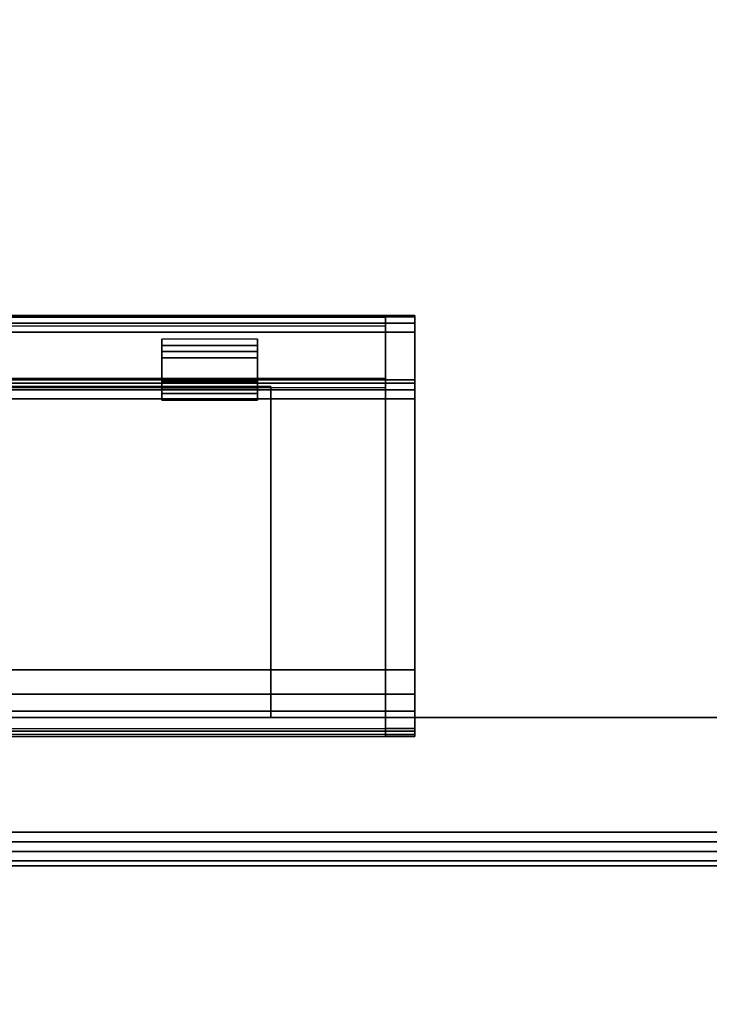
# Model space of a CAD drawing. Units: inches. Extents: x -2 to 159, y -6 to 115.
# Drawn here: x 30 to 34, y 62 to 68 of the extents above; entities that cross this region are included whole.
import ezdxf

# ---------------------------------------------------------------- set-up
doc = ezdxf.new("R2010")
doc.units = ezdxf.units.IN
doc.header["$MEASUREMENT"] = 0
for name, color, linetype in [('ELEC', 1, 'Continuous'), ('ELEC-USB', 8, 'Continuous'), ('PANEL', 7, 'Continuous'), ('PANEL-FABSIDE2', 7, 'Continuous'), ('PANEL-TOP', 7, 'Continuous'), ('PANEL-WMGMT', 7, 'Continuous'), ('WKSURF-TOP', 6, 'Continuous'), ('WKSURF-TOPEDGE', 6, 'Continuous')]:
    doc.layers.add(name, color=color, linetype=linetype)

# ---------------------------------------------------------------- blocks, each defined once
blk = doc.blocks.new('aa2310_2448l_0t')
at = {"layer": 'WKSURF-TOP'}
for points in [[(48, -24.75), (0, -24.75), (0, -0.875), (48, -0.875)], [(48, -0.875, -1.25), (0, -0.875, -1.25), (0, -24.75, -1.25), (48, -24.75, -1.25)]]:
    blk.add_3dface(points, dxfattribs=at)
at = {"layer": 'WKSURF-TOPEDGE'}
blk.add_3dface([(48, -0.875, -1.25), (0, -0.875, -1.25), (0, -0.875), (48, -0.875)], dxfattribs=at)
blk = doc.blocks.new('AA8125_5348G_0T')
at = {"layer": 'PANEL'}
blk.add_3dface([(0.5, -2, 5), (0.5, 0, 5), (47.5, 0, 5), (47.5, -2, 5)], dxfattribs=at)
at = {"layer": 'PANEL-FABSIDE2'}
blk.add_3dface([(0.5, 0, 5), (0.5, 0, 52.625), (47.5, 0, 52.625), (47.5, 0, 5)], dxfattribs=at)
at = {"layer": 'PANEL-TOP'}
for points in [[(0.5, 0, 52.625), (0.5, 0, 52.9375), (47.5, 0, 52.9375), (47.5, 0, 52.625)], [(47.5, 0, 52.9375), (0.5, 0, 52.9375), (0.5, -0.0625, 53), (47.5, -0.0625, 53)], [(47.5, -0.0625, 53), (0.5, -0.0625, 53), (0.5, -1.9375, 53), (47.5, -1.9375, 53)]]:
    blk.add_3dface(points, dxfattribs=at)
at = {"layer": 'PANEL-WMGMT'}
for points in [[(48, 0.0625, 4.9375), (48, 0.125, 4.7812), (0, 0.125, 4.7812), (0, 0.0625, 4.9375)], [(48, 0.125, 4.7812), (48, 0.125), (0, 0.125), (0, 0.125, 4.7812)], [(0, 0.125), (48, 0.125), (48, -2.125), (0, -2.125)], [(48, -0.0938, 5), (48, 0.0625, 4.9375), (0, 0.0625, 4.9375), (0, -0.0938, 5)], [(0, -1.9062, 5), (48, -1.9062, 5), (48, -0.0938, 5), (0, -0.0938, 5)]]:
    blk.add_3dface(points, dxfattribs=at)
blk = doc.blocks.new('GY1423_CA03_0T')
at = {"layer": 'ELEC'}
for points, invisible_edges in [([(-4.89, 0.125, 4.236), (-4.89, 0.125, 1.6458), (-4.89, 0, 1.6458), (-4.89, 0.1107, 4.2942)], 4), ([(4.89, 0.125, -1.2384), (-4.89, 0.125, -1.2384), (-1.685, 0.125, -0.0634), (1.685, 0.125, -0.0634)], 10), ([(-4.89, 0.125, -1.2384), (-4.89, 0.125, -1.2384), (-2.0818, 0.125, 0.0655), (-1.685, 0.125, -0.0634)], 10), ([(-2.327, 0.125, 0.403), (-2.0818, 0.125, 0.0655), (-4.89, 0.125, -1.2384), (-2.327, 0.125, 0.8201)], 6), ([(-2.327, 0.125, 0.8201), (-4.89, 0.125, -1.2384), (-4.89, 0.125, 1.6458), (-4.7, 0.125, 1.6458)], 9), ([(-4.89, 0.0709, 4.339), (-4.89, 0.1107, 4.2942), (-4.89, 0, 1.6458), (-4.89, -0.1531, 1.5858)], 14), ([(-4.89, 0.0709, 4.339), (-4.89, -0.1531, 1.5858), (-4.89, -0.3118, 1.6458), (-4.89, 0, 4.3601)], 5), ([(-0.33, 0.125, 2.2547), (-4.7, 0.125, 4.236), (-0.1316, 0.125, 2.4277), (-0.33, 0.125, 2.2547)], 11), ([(-0.1316, 0.125, 2.4277), (-4.7, 0.125, 4.236), (4.7, 0.125, 4.236), (0.1316, 0.125, 2.4277)], 5), ([(-0.33, 0.125, 1.8984), (-4.7, 0.125, 1.6458), (-4.7, 0.125, 4.236), (-0.33, 0.125, 2.2547)], 5), ([(-0.33, 0.125, 1.8984), (-0.1316, 0.125, 1.7254), (-1.685, 0.125, 1.2866), (-4.7, 0.125, 1.6458)], 14), ([(-2.327, 0.125, 0.8201), (-2.0818, 0.125, 1.1576), (-1.685, 0.125, 1.2866), (-4.7, 0.125, 1.6458)], 12), ([(-2.0818, 0.125, 1.1576), (-2.0818, 0, 1.1576), (-2.327, 0, 0.8201), (-2.327, 0.125, 0.8201)], 5), ([(-2.327, 0.125, 0.8201), (-2.327, 0, 0.8201), (-2.327, 0, 0.403), (-2.327, 0.125, 0.403)], 5), ([(-2.327, 0.125, 0.403), (-2.327, 0, 0.403), (-2.0818, 0, 0.0655), (-2.0818, 0.125, 0.0655)], 5), ([(-1.685, 0, -0.0634), (-4.89, 0, -1.2384), (4.89, 0, -1.2384), (1.685, 0, -0.0634)], 5), ([(-2.0818, 0, 0.0655), (-4.89, 0, -1.2384), (-4.89, 0, -1.2384), (-1.685, 0, -0.0634)], 5), ([(-4.89, 0, -1.2384), (-2.0818, 0, 0.0655), (-2.327, 0, 0.403), (-2.327, 0, 0.8201)], 9), ([(-4.89, 0, 1.6458), (-4.89, 0, -1.2384), (-2.327, 0, 0.8201), (-4.7, 0, 1.6458)], 6), ([(-4.89, -2.084, 4.5758), (-4.89, 0, 4.3601), (-4.89, -0.3118, 1.6458), (-4.89, -2.5189, 1.8742)], 10), ([(-4.89, -0.1531, 1.5858), (-4.89, -0.0406, 1.459), (-4.89, 0, 1.2943), (-4.89, 0, 1.6458)], 8), ([(-1.685, 0, 1.2866), (-2.0818, 0, 1.1576), (-2.327, 0, 0.8201), (-4.7, 0, 1.6458)], 12), ([(-4.89, -2.084, 4.5758), (-4.89, -2.5189, 1.8742), (-4.89, -2.5789, 1.8983), (-4.89, -2.1421, 4.5614)], 5), ([(-4.89, -2.1869, 4.5217), (-4.89, -2.1421, 4.5614), (-4.89, -2.5789, 1.8983), (-4.89, -2.6189, 1.9491)], 10), ([(-4.89, -2.1869, 4.5217), (-4.89, -2.6189, 1.9491), (-4.89, -2.6281, 2.0132), (-4.89, -2.2081, 4.4657)], 1), ([(-4.7, -2.2175, 4.4076), (-3.863, -2.3515, 3.6327), (-3.238, -2.3515, 3.6327), (-2.2918, -2.3231, 3.7948)], 13), ([(-4.7, -2.2175, 4.4076), (-2.2918, -2.3231, 3.7948), (3.9642, -2.3228, 3.7994), (4.7, -2.2175, 4.4076)], 7), ([(-4.7, -2.6181, 2.0711), (-3.863, -2.4738, 2.9195), (-3.863, -2.3515, 3.6327), (-4.7, -2.2175, 4.4076)], 5), ([(-2.2918, -2.504, 2.7401), (-2.2918, -2.3231, 3.7948), (-3.238, -2.3515, 3.6327), (-3.238, -2.4738, 2.9195)], 11), ([(-3.238, -2.4315, 3.1659), (-3.238, -2.3937, 3.3863), (-3.863, -2.3937, 3.3863), (-3.863, -2.4315, 3.1659)], 5), ([(-4.7, -2.6181, 2.0711), (-3.863, -2.4738, 2.9195), (-3.238, -2.4738, 2.9195), (-2.2918, -2.504, 2.7401)], 13), ([(4.7, -2.6181, 2.0711), (3.9642, -2.5036, 2.7448), (-2.2918, -2.504, 2.7401), (-4.7, -2.6181, 2.0711)], 7)]:
    blk.add_3dface(points, dxfattribs=dict(at, invisible_edges=invisible_edges))
for points in [[(-4.7, 0.1107, 4.2942), (-4.7, 0.125, 4.236), (-4.89, 0.125, 4.236), (-4.89, 0.1107, 4.2942)], [(-4.7, 0.125, 1.6458), (-4.89, 0.125, 1.6458), (-4.89, 0.125, 4.236), (-4.7, 0.125, 4.236)], [(-4.89, 0, -1.3634), (-4.89, 0, -1.3634), (-4.89, 0.125, -1.2384), (-4.89, 0.0884, -1.3268)], [(-4.7, 0, 1.6458), (-4.7, 0.125, 1.6458), (-4.89, 0.125, 1.6458), (-4.89, 0, 1.6458)], [(-4.89, 0.125, 1.6458), (-4.89, 0.125, -1.2384), (-4.89, 0, -1.3634), (-4.89, 0, 1.6458)], [(-4.89, 0.125, -1.2384), (4.89, 0.125, -1.2384), (4.89, 0.0884, -1.3268), (-4.89, 0.0884, -1.3268)], [(-4.7, 0.1107, 4.2942), (-4.89, 0.1107, 4.2942), (-4.89, 0.0709, 4.339), (-4.7, 0.0709, 4.339)], [(-4.89, 0.0884, -1.3268), (4.89, 0.0884, -1.3268), (4.89, 0, -1.3634), (-4.89, 0, -1.3634)], [(-4.7, 0, 4.3601), (-4.7, 0.0709, 4.339), (-4.89, 0.0709, 4.339), (-4.89, 0, 4.3601)], [(-4.7, 0.1107, 4.2942), (4.7, 0.1107, 4.2942), (4.7, 0.125, 4.236), (-4.7, 0.125, 4.236)], [(4.7, 0, 4.236), (4.7, 0.125, 4.236), (-4.7, 0.125, 4.236), (-4.7, 0, 4.236)], [(-4.7, 0.125, 4.236), (-4.7, 0.125, 1.6458), (-4.7, 0, 1.6458), (-4.7, 0, 4.236)], [(4.7, 0.0709, 4.339), (-4.7, 0.0709, 4.339), (-4.7, 0.1107, 4.2942), (4.7, 0.1107, 4.2942)], [(-4.7, 0, 4.3601), (4.7, 0, 4.3601), (4.7, 0.0709, 4.339), (-4.7, 0.0709, 4.339)], [(-4.89, 0, -1.2384), (-4.89, 0, -1.3634), (-3.95, 0, -1.3634), (-3.95, 0, -1.2384)], [(-4.7, 0, 1.2943), (-4.7, -0.0406, 1.459), (-4.89, -0.0406, 1.459), (-4.89, 0, 1.2943)], [(-4.7, 0, 4.3601), (-4.89, 0, 4.3601), (-4.89, -2.084, 4.5758), (-4.7, -2.084, 4.5758)], [(4.7, -2.084, 4.5758), (4.7, 0, 4.3601), (-4.7, 0, 4.3601), (-4.7, -2.084, 4.5758)], [(-4.7, -0.0406, 1.459), (-4.7, 0, 1.2943), (4.7, 0, 1.2943), (4.7, -0.0406, 1.459)], [(-3.95, -2.165, -1.3634), (-3.95, -2.165, -1.2384), (-3.95, 0, -1.2384), (-3.95, 0, -1.3634)], [(-3.95, -2.165, -1.2384), (3.95, -2.165, -1.2384), (3.95, 0, -1.2384), (-3.95, 0, -1.2384)], [(-3.95, -2.165, -1.3634), (-3.95, 0, -1.3634), (3.95, 0, -1.3634), (3.95, -2.165, -1.3634)], [(-4.7, -0.1531, 1.5858), (-4.89, -0.1531, 1.5858), (-4.89, -0.0406, 1.459), (-4.7, -0.0406, 1.459)], [(4.7, -0.1531, 1.5858), (-4.7, -0.1531, 1.5858), (-4.7, -0.0406, 1.459), (4.7, -0.0406, 1.459)], [(-4.7, -0.1531, 1.5858), (-4.7, -0.3118, 1.6458), (-4.89, -0.3118, 1.6458), (-4.89, -0.1531, 1.5858)], [(-4.7, -0.3118, 1.6458), (-4.7, -0.1531, 1.5858), (4.7, -0.1531, 1.5858), (4.7, -0.3118, 1.6458)], [(-4.7, -2.5189, 1.8742), (-4.89, -2.5189, 1.8742), (-4.89, -0.3118, 1.6458), (-4.7, -0.3118, 1.6458)], [(4.7, -2.5189, 1.8742), (-4.7, -2.5189, 1.8742), (-4.7, -0.3118, 1.6458), (4.7, -0.3118, 1.6458)], [(-4.7, -2.1421, 4.5614), (-4.7, -2.084, 4.5758), (-4.89, -2.084, 4.5758), (-4.89, -2.1421, 4.5614)], [(-4.7, -2.1421, 4.5614), (4.7, -2.1421, 4.5614), (4.7, -2.084, 4.5758), (-4.7, -2.084, 4.5758)], [(-4.7, -2.1421, 4.5614), (-4.89, -2.1421, 4.5614), (-4.89, -2.1869, 4.5217), (-4.7, -2.1869, 4.5217)], [(-4.7, -2.2081, 4.4657), (-4.7, -2.1869, 4.5217), (-4.89, -2.1869, 4.5217), (-4.89, -2.2081, 4.4657)], [(4.7, -2.1869, 4.5217), (4.7, -2.1421, 4.5614), (-4.7, -2.1421, 4.5614), (-4.7, -2.1869, 4.5217)], [(-4.7, -2.2175, 4.4076), (4.7, -2.2175, 4.4076), (4.7, -2.1584, 4.3975), (-4.7, -2.1584, 4.3975)], [(-4.7, -2.2175, 4.4076), (-4.7, -2.1584, 4.3975), (-4.7, -2.559, 2.061), (-4.7, -2.6181, 2.0711)], [(-4.7, -2.2081, 4.4657), (4.7, -2.2081, 4.4657), (4.7, -2.1869, 4.5217), (-4.7, -2.1869, 4.5217)], [(3.95, -2.165, -1.2384), (-3.95, -2.165, -1.2384), (-3.95, -2.165, -1.3634), (3.95, -2.165, -1.3634)], [(-4.7, -2.2081, 4.4657), (-4.89, -2.2081, 4.4657), (-4.89, -2.6281, 2.0132), (-4.7, -2.6281, 2.0132)], [(-4.7, -2.2175, 4.4076), (4.7, -2.2175, 4.4076), (4.7, -2.2081, 4.4657), (-4.7, -2.2081, 4.4657)], [(-4.7, -2.5189, 1.8742), (-4.7, -2.5789, 1.8983), (-4.89, -2.5789, 1.8983), (-4.89, -2.5189, 1.8742)], [(-4.7, -2.5789, 1.8983), (-4.7, -2.5189, 1.8742), (4.7, -2.5189, 1.8742), (4.7, -2.5789, 1.8983)], [(4.7, -2.6181, 2.0711), (-4.7, -2.6181, 2.0711), (-4.7, -2.559, 2.061), (4.7, -2.559, 2.061)], [(-4.7, -2.6189, 1.9491), (-4.89, -2.6189, 1.9491), (-4.89, -2.5789, 1.8983), (-4.7, -2.5789, 1.8983)], [(-4.7, -2.6189, 1.9491), (-4.7, -2.6281, 2.0132), (-4.89, -2.6281, 2.0132), (-4.89, -2.6189, 1.9491)], [(4.7, -2.6189, 1.9491), (-4.7, -2.6189, 1.9491), (-4.7, -2.5789, 1.8983), (4.7, -2.5789, 1.8983)], [(-4.7, -2.6281, 2.0132), (4.7, -2.6281, 2.0132), (4.7, -2.6181, 2.0711), (-4.7, -2.6181, 2.0711)], [(-4.7, -2.6281, 2.0132), (-4.7, -2.6189, 1.9491), (4.7, -2.6189, 1.9491), (4.7, -2.6281, 2.0132)]]:
    blk.add_3dface(points, dxfattribs=at)
at = {"layer": 'ELEC-USB'}
for points in [[(-3.863, -2.1177, 3.339), (-3.863, -2.0755, 3.5854), (-3.863, -2.3515, 3.6327), (-3.863, -2.3937, 3.3863)], [(-3.238, -2.0755, 3.5854), (-3.238, -2.3515, 3.6327), (-3.863, -2.3515, 3.6327), (-3.863, -2.0755, 3.5854)], [(-3.863, -2.0755, 3.5854), (-3.863, -2.1177, 3.339), (-3.238, -2.1177, 3.339), (-3.238, -2.0755, 3.5854)], [(-3.863, -2.1177, 3.339), (-3.863, -2.3937, 3.3863), (-3.238, -2.3937, 3.3863), (-3.238, -2.1177, 3.339)], [(-3.238, -2.0755, 3.5854), (-3.238, -2.1177, 3.339), (-3.238, -2.3937, 3.3863), (-3.238, -2.3515, 3.6327)], [(-3.863, -2.1978, 2.8722), (-3.863, -2.1555, 3.1186), (-3.863, -2.4315, 3.1659), (-3.863, -2.4738, 2.9195)], [(-3.238, -2.1555, 3.1186), (-3.238, -2.4315, 3.1659), (-3.863, -2.4315, 3.1659), (-3.863, -2.1555, 3.1186)], [(-3.863, -2.1555, 3.1186), (-3.863, -2.1978, 2.8722), (-3.238, -2.1978, 2.8722), (-3.238, -2.1555, 3.1186)], [(-3.238, -2.1555, 3.1186), (-3.238, -2.1978, 2.8722), (-3.238, -2.4738, 2.9195), (-3.238, -2.4315, 3.1659)], [(-3.863, -2.1978, 2.8722), (-3.863, -2.4738, 2.9195), (-3.238, -2.4738, 2.9195), (-3.238, -2.1978, 2.8722)]]:
    blk.add_3dface(points, dxfattribs=at)

msp = doc.modelspace()

# ---------------------------------------------------------------- block references
at = {"rotation": 180}
for name, p in [('aa2310_2448l_0t', (50.875, 62.75, 29)), ('GY1423_CA03_0T', (27.1924, 63.625, 29))]:
    msp.add_blockref(name, p, dxfattribs=at)
msp.add_blockref('AA8125_5348G_0T', (2.875, 62.75))

doc.saveas('drawing.dxf')
